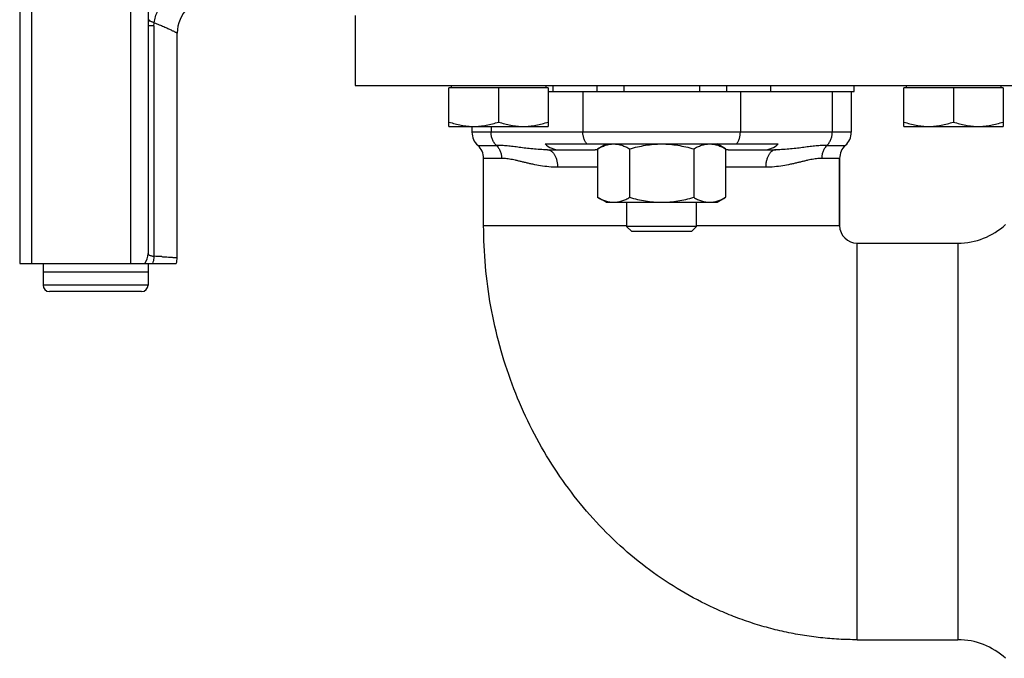
# Model space of a CAD drawing. Units: millimetres. Extents: x -688 to 1684, y -559 to 953.
# Drawn here: x 62 to 231, y 447 to 557 of the extents above; entities that cross this region are included whole.
import ezdxf

# ---------------------------------------------------------------- set-up
doc = ezdxf.new("R2010")
doc.units = ezdxf.units.MM
doc.header["$LTSCALE"] = 19.36
doc.layers.get('0').update_dxf_attribs({"linetype": 'CONTINUOUS'})
doc.layers.add('3_ALL_AXES', color=7, linetype='CONTINUOUS')
doc.layers.add('5_SUPERFICI', color=7, linetype='CONTINUOUS')

msp = doc.modelspace()

# ---------------------------------------------------------------- linework, layer by layer
at = {"color": 7, "linetype": 'CONTINUOUS'}
for p, q in [((64.48, 698.08), (64.48, 515.08)), ((62.48, 696.08), (62.48, 515.08)), ((84.48, 695.08), (84.48, 516.78)), ((119.98, 557.58), (119.98, 545.58)), ((119.98, 545.58), (324.98, 545.58)), ((153.04, 545.18), (136.04, 545.18)), ((136.04, 538.58), (136.04, 545.18)), ((136.44, 545.58), (136.44, 545.18)), ((144.54, 545.18), (144.54, 539.34)), ((152.64, 545.58), (152.64, 545.18)), ((153.04, 545.18), (153.04, 538.58)), ((165.98, 545.58), (165.98, 544.58)), ((178.98, 545.58), (178.98, 544.58)), ((205.48, 544.58), (205.48, 545.58)), ((230.98, 545.18), (213.98, 545.18)), ((213.98, 538.58), (213.98, 545.18)), ((214.38, 545.58), (214.38, 545.18)), ((222.48, 545.18), (222.48, 539.34)), ((230.58, 545.58), (230.58, 545.18)), ((230.98, 545.18), (230.98, 538.58)), ((153.04, 544.58), (205.48, 544.58)), ((136.04, 538.58), (153.04, 538.58)), ((213.98, 538.58), (230.98, 538.58)), ((152.52, 535.58), (192.45, 535.58)), ((161.51, 534.73), (162.98, 535.58)), ((183.45, 534.73), (181.98, 535.58)), ((152.9, 534.58), (161.08, 534.58)), ((161.51, 534.73), (161.51, 526.43)), ((167, 534.73), (167, 526.43)), ((177.97, 534.73), (177.97, 526.43)), ((183.45, 534.73), (183.45, 526.43)), ((183.88, 534.58), (192.06, 534.58)), ((141.98, 521.58), (141.98, 533.11)), ((202.98, 533.11), (202.98, 521.58)), ((162.98, 525.58), (161.51, 526.43)), ((181.98, 525.58), (183.45, 526.43)), ((162.98, 525.58), (181.98, 525.58)), ((166.48, 525.58), (166.48, 521.45)), ((178.48, 521.45), (178.48, 525.58)), ((178.48, 521.45), (166.48, 521.45)), ((167.36, 520.58), (166.48, 521.45)), ((177.61, 520.58), (178.48, 521.45)), ((177.61, 520.58), (167.36, 520.58)), ((205.98, 518.58), (223.26, 518.58)), ((62.48, 515.08), (89.31, 515.08)), ((84.48, 513.58), (66.48, 513.58)), ((66.48, 513.58), (66.48, 511.38)), ((84.48, 513.58), (84.48, 511.38)), ((83.38, 510.28), (67.58, 510.28)), ((205.98, 450.58), (223.26, 450.58))]:
    msp.add_line(p, q, dxfattribs=at)
at = {"color": 9, "linetype": 'CONTINUOUS'}
for p, q in [((81.48, 698.08), (81.48, 515.08)), ((85.48, 555.82), (84.48, 555.82)), ((85.48, 555.82), (85.48, 516.33)), ((153.84, 545.58), (153.84, 544.58)), ((161.36, 545.58), (161.36, 544.58)), ((183.6, 545.58), (183.6, 544.58)), ((191.13, 545.58), (191.13, 544.58)), ((158.99, 544.58), (158.99, 537.58)), ((185.97, 544.58), (185.97, 537.58)), ((201.71, 544.58), (201.71, 537.58)), ((143.26, 538.58), (143.26, 537.58)), ((204.98, 537.58), (139.98, 537.58)), ((140.98, 535.34), (144.16, 535.34)), ((200.81, 535.34), (203.98, 535.34)), ((145.06, 533.11), (141.98, 533.11)), ((161.51, 531.58), (154.65, 531.58)), ((190.31, 531.58), (183.45, 531.58)), ((202.98, 533.11), (199.91, 533.11)), ((141.98, 521.58), (166.48, 521.58)), ((178.48, 521.58), (202.98, 521.58)), ((205.98, 450.58), (205.98, 518.58)), ((84.48, 511.38), (66.48, 511.38))]:
    msp.add_line(p, q, dxfattribs=at)
at = {"color": 7, "linetype": 'CONTINUOUS'}
for centre, radius, start, end in [((95.48, 554.58), 6, 90, 180), ((142.98, 537.58), 3, 180, 228.1897), ((201.98, 537.58), 3, 311.8103, 360), ((138.98, 533.11), 3, 0, 48.1897), ((205.98, 533.11), 3, 131.8103, 180), ((161.08, 507.34), 27.24, 89.0837, 89.9926), ((183.89, 507.34), 27.24, 90.0074, 90.9163), ((205.98, 521.58), 3, 180, 270), ((86.48, 516.08), 3, 340.5288, 360), ((67.58, 511.38), 1.1, 180, 270), ((83.38, 511.38), 1.1, 270, 360)]:
    msp.add_arc(centre, radius, start, end, dxfattribs=at)
at = {"color": 9, "linetype": 'CONTINUOUS'}
for centre, radius, start, end in [((90.3, 555.83), 5.81, 169.5069, 180.0719), ((81.52, 516.78), 2.96, 324.905, 359.9817), ((77.41, 356.29), 160.24, 86.636, 87.1134)]:
    msp.add_arc(centre, radius, start, end, dxfattribs=at)
at = {"color": 7, "linetype": 'CONTINUOUS'}
for centre, start_param, end_param in [((155, 537.58), -2.411865, -1.570796), ((189.96, 537.58), -1.570796, -0.729728)]:
    msp.add_ellipse(centre, major_axis=(3.34, 0), ratio=0.899218, start_param=start_param, end_param=end_param, dxfattribs=at)
at = {"color": 9, "linetype": 'CONTINUOUS'}
for points, knots in [([(85.52, 556.36), (85.63, 557.05), (86.03, 558.39), (86.97, 559.86), (87.93, 560.79), (88.73, 561.34), (89.58, 561.74), (90.18, 561.89), (90.48, 561.94)], [0, 0, 0, 0, 0.262869, 0.521351, 0.646428, 0.76779, 0.885488, 1, 1, 1, 1]), ([(85.52, 556.36), (85.45, 556.38), (85.32, 556.43), (85.13, 556.5), (84.97, 556.57), (84.84, 556.64), (84.73, 556.7), (84.66, 556.76), (84.62, 556.8), (84.59, 556.84), (84.58, 556.87), (84.58, 556.88)], [0, 0, 0, 0, 0.200063, 0.380533, 0.53982, 0.676677, 0.790315, 0.880663, 0.917476, 0.949166, 1, 1, 1, 1]), ([(85.48, 555.82), (85.48, 555.86), (85.49, 556.04), (85.5, 556.23), (85.52, 556.36)], [0, 0, 0, 0, 0.250735, 1, 1, 1, 1]), ([(85.52, 556.36), (85.81, 556.25), (86.37, 556.04), (87.14, 555.71), (87.82, 555.41), (88.32, 555.17), (88.66, 555), (88.87, 554.9), (89.05, 554.8), (89.2, 554.73), (89.32, 554.66), (89.4, 554.62), (89.44, 554.6), (89.46, 554.59), (89.48, 554.58), (89.48, 554.58), (89.48, 554.58)], [0, 0, 0, 0, 0.215046, 0.409552, 0.580987, 0.726648, 0.788947, 0.843769, 0.890793, 0.929722, 0.960294, 0.982295, 0.990028, 0.995564, 0.998889, 1, 1, 1, 1]), ([(144.16, 535.34), (144.02, 535.48), (143.76, 535.8), (143.47, 536.35), (143.3, 536.95), (143.26, 537.37), (143.26, 537.58)], [0, 0, 0, 0, 0.243778, 0.49258, 0.745245, 1, 1, 1, 1]), ([(159.68, 535.58), (159.57, 535.71), (159.37, 536.01), (159.16, 536.5), (159.02, 537.03), (158.99, 537.4), (158.99, 537.58)], [0, 0, 0, 0, 0.245098, 0.494221, 0.746321, 1, 1, 1, 1]), ([(185.28, 535.58), (185.39, 535.71), (185.59, 536.01), (185.81, 536.5), (185.94, 537.03), (185.97, 537.4), (185.97, 537.58)], [0, 0, 0, 0, 0.245098, 0.494221, 0.746321, 1, 1, 1, 1]), ([(200.81, 535.34), (200.95, 535.48), (201.21, 535.8), (201.49, 536.35), (201.67, 536.95), (201.71, 537.37), (201.71, 537.58)], [0, 0, 0, 0, 0.243778, 0.49258, 0.745245, 1, 1, 1, 1]), ([(152.9, 534.58), (152.47, 534.58), (151.63, 534.61), (150.4, 534.71), (149.23, 534.84), (148.11, 534.99), (147.05, 535.13), (146.04, 535.24), (145.08, 535.32), (144.46, 535.34), (144.16, 535.34)], [0, 0, 0, 0, 0.146698, 0.287058, 0.421311, 0.549507, 0.671575, 0.787391, 0.896857, 1, 1, 1, 1]), ([(144.16, 535.34), (144.3, 535.2), (144.56, 534.88), (144.84, 534.33), (145.02, 533.73), (145.06, 533.32), (145.06, 533.11)], [0, 0, 0, 0, 0.243778, 0.49258, 0.745245, 1, 1, 1, 1]), ([(200.81, 535.34), (200.51, 535.34), (199.88, 535.32), (198.93, 535.24), (197.91, 535.13), (196.85, 534.99), (195.74, 534.84), (194.56, 534.71), (193.33, 534.61), (192.49, 534.58), (192.06, 534.58)], [0, 0, 0, 0, 0.103143, 0.212609, 0.328425, 0.450493, 0.578689, 0.712942, 0.853302, 1, 1, 1, 1]), ([(200.81, 535.34), (200.67, 535.2), (200.41, 534.88), (200.12, 534.33), (199.95, 533.73), (199.91, 533.32), (199.91, 533.11)], [0, 0, 0, 0, 0.243778, 0.49258, 0.745245, 1, 1, 1, 1]), ([(152.9, 534.58), (152.96, 534.58), (153.07, 534.57), (153.25, 534.52), (153.41, 534.45), (153.58, 534.35), (153.73, 534.22), (153.88, 534.07), (154.02, 533.9), (154.19, 533.62), (154.38, 533.24), (154.53, 532.72), (154.63, 532.16), (154.65, 531.77), (154.65, 531.58)], [0, 0, 0, 0, 0.04545, 0.091724, 0.139578, 0.189635, 0.242364, 0.29807, 0.356907, 0.418897, 0.551753, 0.69493, 0.845531, 1, 1, 1, 1]), ([(192.06, 534.58), (192.01, 534.58), (191.89, 534.57), (191.72, 534.52), (191.55, 534.45), (191.39, 534.35), (191.23, 534.22), (191.08, 534.07), (190.95, 533.9), (190.77, 533.62), (190.59, 533.24), (190.43, 532.72), (190.33, 532.16), (190.31, 531.77), (190.31, 531.58)], [0, 0, 0, 0, 0.04545, 0.091724, 0.139578, 0.189635, 0.242364, 0.29807, 0.356907, 0.418897, 0.551753, 0.69493, 0.845531, 1, 1, 1, 1]), ([(154.65, 531.58), (154.15, 531.58), (153.18, 531.63), (151.76, 531.82), (150.63, 532.03), (149.77, 532.23), (149.16, 532.37), (148.57, 532.51), (148, 532.65), (147.45, 532.78), (146.93, 532.89), (146.42, 532.98), (145.81, 533.07), (145.35, 533.11), (145.06, 533.11)], [0, 0, 0, 0, 0.154146, 0.301147, 0.440683, 0.507486, 0.572188, 0.634675, 0.694823, 0.752497, 0.807564, 0.859908, 0.909447, 1, 1, 1, 1]), ([(199.91, 533.11), (199.61, 533.11), (199.16, 533.07), (198.54, 532.98), (198.04, 532.89), (197.52, 532.78), (196.97, 532.65), (196.4, 532.51), (195.81, 532.37), (195.2, 532.23), (194.34, 532.03), (193.21, 531.82), (191.79, 531.63), (190.81, 531.58), (190.31, 531.58)], [0, 0, 0, 0, 0.090553, 0.140092, 0.192436, 0.247503, 0.305177, 0.365325, 0.427812, 0.492514, 0.559317, 0.698853, 0.845854, 1, 1, 1, 1]), ([(84.48, 516.78), (84.48, 516.75), (84.49, 516.7), (84.55, 516.62), (84.63, 516.56), (84.75, 516.5), (84.89, 516.45), (85.06, 516.4), (85.26, 516.36), (85.41, 516.34), (85.48, 516.33)], [0, 0, 0, 0, 0.067043, 0.141292, 0.231005, 0.34075, 0.472528, 0.626798, 0.803026, 1, 1, 1, 1]), ([(85.48, 516.33), (85.48, 516.22), (85.45, 515.8), (85.36, 515.38), (85.25, 515.08)], [0, 0, 0, 0, 0.253363, 1, 1, 1, 1]), ([(86.82, 516.26), (87.02, 516.24), (87.4, 516.22), (87.86, 516.19), (88.19, 516.17), (88.41, 516.15), (88.61, 516.14), (88.79, 516.13), (88.95, 516.12), (89.09, 516.11), (89.19, 516.1), (89.26, 516.09), (89.31, 516.09), (89.35, 516.09), (89.38, 516.08), (89.41, 516.08), (89.44, 516.08), (89.45, 516.08), (89.47, 516.08), (89.47, 516.08), (89.48, 516.08), (89.48, 516.08), (89.48, 516.08), (89.48, 516.08), (89.48, 516.08), (89.48, 516.08)], [0, 0, 0, 0, 0.22722, 0.427637, 0.517333, 0.599796, 0.674874, 0.742428, 0.802335, 0.854481, 0.898771, 0.917944, 0.935123, 0.950299, 0.963466, 0.974619, 0.98375, 0.990857, 0.99365, 0.995936, 0.997714, 0.998984, 0.999428, 0.999746, 1, 1, 1, 1])]:
    msp.add_open_spline(points, degree=3, knots=knots, dxfattribs=at)
at = {"color": 7, "linetype": 'CONTINUOUS'}
for points, knots in [([(136.04, 539.34), (136.39, 539.22), (137.08, 539.01), (138.14, 538.77), (139.21, 538.61), (139.93, 538.58), (140.29, 538.58)], [0, 0, 0, 0, 0.251423, 0.501757, 0.751155, 1, 1, 1, 1]), ([(140.29, 538.58), (140.65, 538.58), (141.37, 538.61), (142.44, 538.77), (143.5, 539.01), (144.2, 539.22), (144.54, 539.34)], [0, 0, 0, 0, 0.248843, 0.498242, 0.748576, 1, 1, 1, 1]), ([(144.54, 539.34), (144.89, 539.22), (145.58, 539.01), (146.64, 538.77), (147.71, 538.61), (148.43, 538.58), (148.79, 538.58)], [0, 0, 0, 0, 0.251423, 0.501757, 0.751155, 1, 1, 1, 1]), ([(148.79, 538.58), (149.15, 538.58), (149.87, 538.61), (150.94, 538.77), (152, 539.01), (152.7, 539.22), (153.04, 539.34)], [0, 0, 0, 0, 0.248843, 0.498242, 0.748576, 1, 1, 1, 1]), ([(213.98, 539.34), (214.33, 539.22), (215.02, 539.01), (216.08, 538.77), (217.15, 538.61), (217.87, 538.58), (218.23, 538.58)], [0, 0, 0, 0, 0.251423, 0.501757, 0.751155, 1, 1, 1, 1]), ([(218.23, 538.58), (218.59, 538.58), (219.31, 538.61), (220.38, 538.77), (221.44, 539.01), (222.14, 539.22), (222.48, 539.34)], [0, 0, 0, 0, 0.248843, 0.498242, 0.748576, 1, 1, 1, 1]), ([(222.48, 539.34), (222.83, 539.22), (223.52, 539.01), (224.58, 538.77), (225.65, 538.61), (226.37, 538.58), (226.73, 538.58)], [0, 0, 0, 0, 0.251423, 0.501757, 0.751155, 1, 1, 1, 1]), ([(226.73, 538.58), (227.09, 538.58), (227.81, 538.61), (228.88, 538.77), (229.94, 539.01), (230.64, 539.22), (230.98, 539.34)], [0, 0, 0, 0, 0.248843, 0.498242, 0.748576, 1, 1, 1, 1]), ([(161.51, 534.73), (161.73, 534.86), (162.17, 535.09), (162.75, 535.32), (163.21, 535.45), (163.56, 535.52), (163.91, 535.57), (164.14, 535.58), (164.26, 535.58)], [0, 0, 0, 0, 0.261551, 0.514313, 0.63772, 0.759484, 0.880056, 1, 1, 1, 1]), ([(164.26, 535.58), (164.37, 535.58), (164.6, 535.57), (164.95, 535.52), (165.3, 535.45), (165.76, 535.32), (166.34, 535.09), (166.78, 534.86), (167, 534.73)], [0, 0, 0, 0, 0.119944, 0.240516, 0.36228, 0.485687, 0.738449, 1, 1, 1, 1]), ([(167, 534.73), (167.44, 534.86), (168.34, 535.09), (169.71, 535.37), (171.09, 535.54), (172.02, 535.58), (172.48, 535.58)], [0, 0, 0, 0, 0.250018, 0.500023, 0.750016, 1, 1, 1, 1]), ([(172.48, 535.58), (172.95, 535.58), (173.88, 535.54), (175.26, 535.37), (176.62, 535.09), (177.52, 534.86), (177.97, 534.73)], [0, 0, 0, 0, 0.249984, 0.499977, 0.749982, 1, 1, 1, 1]), ([(177.97, 534.73), (178.19, 534.86), (178.63, 535.09), (179.2, 535.32), (179.67, 535.45), (180.01, 535.52), (180.36, 535.57), (180.59, 535.58), (180.71, 535.58)], [0, 0, 0, 0, 0.261551, 0.514313, 0.63772, 0.759484, 0.880056, 1, 1, 1, 1]), ([(180.71, 535.58), (180.83, 535.58), (181.06, 535.57), (181.41, 535.52), (181.75, 535.45), (182.22, 535.32), (182.79, 535.09), (183.23, 534.86), (183.45, 534.73)], [0, 0, 0, 0, 0.119944, 0.240516, 0.36228, 0.485687, 0.738449, 1, 1, 1, 1]), ([(161.51, 526.43), (161.73, 526.3), (162.17, 526.07), (162.75, 525.84), (163.21, 525.7), (163.56, 525.63), (163.91, 525.59), (164.14, 525.58), (164.26, 525.58)], [0, 0, 0, 0, 0.261551, 0.514313, 0.63772, 0.759484, 0.880056, 1, 1, 1, 1]), ([(164.26, 525.58), (164.37, 525.58), (164.6, 525.59), (164.95, 525.63), (165.3, 525.7), (165.76, 525.84), (166.34, 526.07), (166.78, 526.3), (167, 526.43)], [0, 0, 0, 0, 0.119944, 0.240516, 0.36228, 0.485687, 0.738449, 1, 1, 1, 1]), ([(167, 526.43), (167.44, 526.3), (168.34, 526.06), (169.71, 525.79), (171.09, 525.62), (172.02, 525.58), (172.48, 525.58)], [0, 0, 0, 0, 0.250018, 0.500023, 0.750016, 1, 1, 1, 1]), ([(172.48, 525.58), (172.95, 525.58), (173.88, 525.62), (175.26, 525.79), (176.62, 526.06), (177.52, 526.3), (177.97, 526.43)], [0, 0, 0, 0, 0.249984, 0.499977, 0.749982, 1, 1, 1, 1]), ([(177.97, 526.43), (178.19, 526.3), (178.63, 526.07), (179.2, 525.84), (179.67, 525.7), (180.01, 525.63), (180.36, 525.59), (180.59, 525.58), (180.71, 525.58)], [0, 0, 0, 0, 0.261551, 0.514313, 0.63772, 0.759484, 0.880056, 1, 1, 1, 1]), ([(180.71, 525.58), (180.83, 525.58), (181.06, 525.59), (181.41, 525.63), (181.75, 525.7), (182.22, 525.84), (182.79, 526.07), (183.23, 526.3), (183.45, 526.43)], [0, 0, 0, 0, 0.119944, 0.240516, 0.36228, 0.485687, 0.738449, 1, 1, 1, 1]), ([(205.98, 450.58), (204.94, 450.58), (202.84, 450.63), (199.71, 450.89), (196.59, 451.32), (193.49, 451.91), (190.42, 452.68), (187.39, 453.61), (184.41, 454.7), (180.49, 456.38), (175.74, 458.88), (170.34, 462.47), (165.29, 466.63), (160.63, 471.32), (156.41, 476.49), (152.67, 482.09), (149.44, 488.08), (146.75, 494.38), (144.64, 500.95), (143.11, 507.72), (142.19, 514.61), (141.98, 519.26), (141.98, 521.58)], [0, 0, 0, 0, 0.029618, 0.059253, 0.08892, 0.118636, 0.148415, 0.178273, 0.208224, 0.238279, 0.298729, 0.359722, 0.421313, 0.483532, 0.546384, 0.609853, 0.673896, 0.738451, 0.803439, 0.868766, 0.934324, 1, 1, 1, 1])]:
    msp.add_open_spline(points, degree=3, knots=knots, dxfattribs=at)
at = {"layer": '3_ALL_AXES', "color": 7, "linetype": 'CONTINUOUS'}
for p, q in [((204.98, 544.58), (204.98, 537.58)), ((139.98, 538.58), (139.98, 537.58)), ((141.98, 521.58), (141.98, 533.11)), ((202.98, 521.58), (202.98, 533.11)), ((205.98, 518.58), (223.26, 518.58)), ((66.48, 515.08), (66.48, 513.58)), ((84.48, 515.08), (84.48, 513.58)), ((84.48, 513.58), (66.48, 513.58)), ((205.98, 450.58), (223.26, 450.58))]:
    msp.add_line(p, q, dxfattribs=at)
at = {"layer": '3_ALL_AXES', "color": 9, "linetype": 'CONTINUOUS'}
msp.add_line((223.26, 518.58), (223.26, 450.58), dxfattribs=at)
at = {"layer": '3_ALL_AXES', "color": 7, "linetype": 'CONTINUOUS'}
for centre, start, end in [((223.26, 530.58), 270, 312.7456), ((223.26, 438.58), 47.2544, 90)]:
    msp.add_arc(centre, 12, start, end, dxfattribs=at)
at = {"layer": '5_SUPERFICI', "color": 7, "linetype": 'CONTINUOUS'}
msp.add_line((89.48, 516.08), (89.48, 554.58), dxfattribs=at)

doc.saveas('drawing.dxf')
